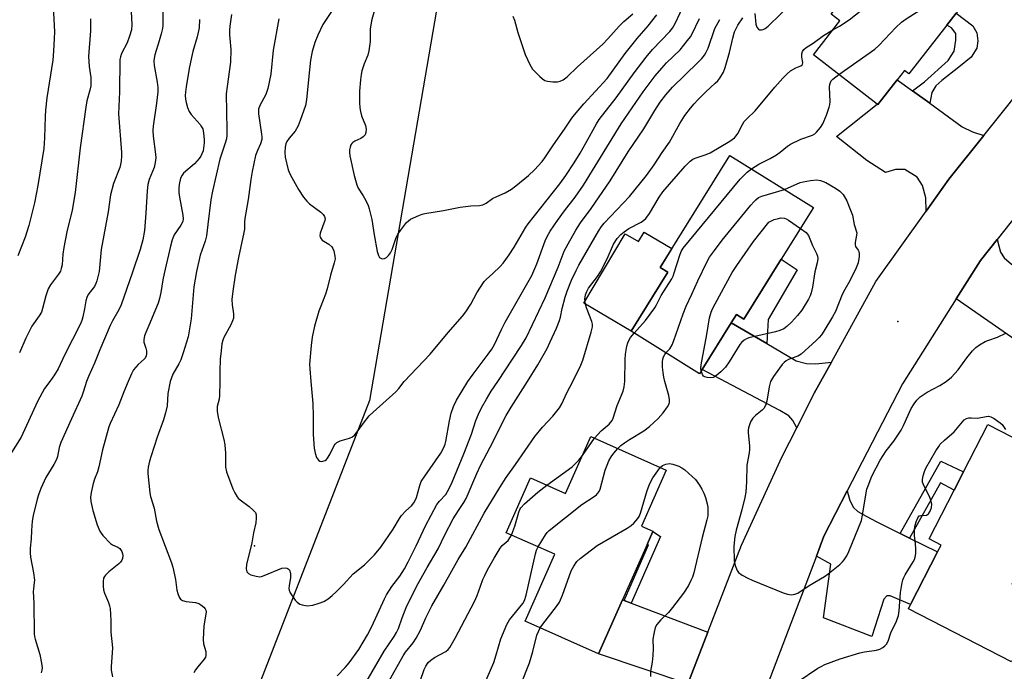
# Model space of a CAD drawing. Units: inches. Extents: x 1315761 to 1321762, y 513448 to 517448.
# Drawn here: x 1315984 to 1316296, y 515908 to 516115 of the extents above; entities that cross this region are included whole.
import ezdxf

# ---------------------------------------------------------------- set-up
doc = ezdxf.new("R2010")
doc.units = ezdxf.units.IN
doc.header["$MEASUREMENT"] = 0
for name, color, linetype in [('BLDG-Footprint', 5, 'Continuous'), ('CULTRL-Pad', 6, 'Continuous'), ('ELEV-Spot Elevation', 7, 'Continuous'), ('NTRL-Trees', 3, 'Continuous'), ('TRANS-Driveway', 251, 'Continuous'), ('TRANS-Non Street Sidewalk', 7, 'Continuous'), ('TRANS-Road', 130, 'Continuous'), ('Undefined', 1, 'Continuous')]:
    doc.layers.add(name, color=color, linetype=linetype)

msp = doc.modelspace()

# ---------------------------------------------------------------- linework, layer by layer
at = {"layer": 'BLDG-Footprint'}
for points, elevation in [([(1316278.22, 516113.08), (1316266.22, 516097.59), (1316264.78, 516098.71), (1316262.49, 516095.76), (1316256.35, 516087.84), (1316256.1, 516088.03), (1316235.97, 516103.63), (1316244.33, 516114.41), (1316241.59, 516116.53), (1316266.92, 516149.22), (1316291.48, 516130.19), (1316281.16, 516116.87)], 399.01), ([(1316225.69, 516038.78), (1316213.88, 516019.8), (1316211.47, 516021.3), (1316209.82, 516018.64), (1316200.58, 516003.78), (1316199.77, 516002.47), (1316178.09, 516015.94), (1316189.72, 516034.66), (1316187.3, 516036.17), (1316209.39, 516071.7), (1316235.9, 516055.22)], 402.2), ([(1316324.6, 515955.05), (1316316.52, 515939.36), (1316304, 515945.81), (1316298.8, 515935.71), (1316308.81, 515930.56), (1316298.75, 515911.01), (1316266.03, 515927.85), (1316266.72, 515929.21), (1316275.32, 515945.91), (1316276.44, 515948.08), (1316272.59, 515950.06), (1316280.56, 515965.54), (1316283.53, 515971.33), (1316291.28, 515986.38), (1316318.03, 515972.61), (1316312.26, 515961.4)], 404.42), ([(1316189.25, 515971.89), (1316181.36, 515954.13), (1316185.02, 515952.5), (1316184.97, 515952.41), (1316183.16, 515948.32), (1316175.34, 515930.73), (1316167.73, 515913.61), (1316144.45, 515923.95), (1316153.89, 515945.18), (1316138.47, 515952.03), (1316146.19, 515969.4), (1316157.29, 515964.46), (1316165.32, 515982.52)], 403.77)]:
    msp.add_lwpolyline(points, close=True, dxfattribs=dict(at, elevation=elevation))
at = {"layer": 'CULTRL-Pad'}
msp.add_lwpolyline([(1316182.27, 516047.39), (1316191.03, 516042.19), (1316187.3, 516036.17), (1316189.72, 516034.66), (1316178.09, 516015.94), (1316163.14, 516024.82), (1316176.24, 516046.88), (1316180.47, 516044.37)], close=True, dxfattribs=at)
at = {"layer": 'ELEV-Spot Elevation'}
for p in [(1316262.73, 516019.03, 400.96), (1316058.67, 515947.84, 392.05)]:
    msp.add_point(p, dxfattribs=at)
at = {"layer": 'NTRL-Trees'}
msp.add_polyline3d([(1316121.18, 516146.27, 0), (1316095.15, 515993.99, 0), (1316025.26, 515813.92, 0), (1316022.02, 515785.77, 0), (1315977.35, 515665.15, 0), (1315945.38, 515551.95, 0), (1315928.35, 515528.14, 0), (1315917.55, 515513.05, 0), (1315890.03, 515504, 0), (1315858.75, 515506.41, 0), (1315761.51, 515506.41, 0), (1315761.53, 515723.42, 0), (1315856.3, 515729.17, 0), (1315885.11, 515730.92, 0), (1315894.06, 515743.84, 0), (1315892.37, 515777.74, 0), (1315877.75, 516071.51, 0), (1315883.03, 516098.67, 0), (1315884.52, 516112.43, 0), (1315883.58, 516144.55, 0)], dxfattribs=at)
at = {"layer": 'TRANS-Driveway'}
for points in [[(1316267.34, 516092.24), (1316272.79, 516088.28), (1316283.1, 516080.8), (1316286.39, 516079.2), (1316289.99, 516078.09), (1316278.9, 516064.21), (1316271.64, 516054.04), (1316271.54, 516058.32), (1316270.54, 516062.15), (1316268.83, 516064.78), (1316264.86, 516067.25), (1316261.9, 516067.28), (1316258.76, 516066.27), (1316252.89, 516070.16), (1316243.24, 516077.73), (1316256.1, 516088.03), (1316256.35, 516087.84), (1316262.49, 516095.76)], [(1316316.61, 516025.94), (1316318.71, 516024.62), (1316307.55, 516007.93), (1316281.21, 516026.22), (1316288.9, 516038.37), (1316294.22, 516045.1), (1316295.23, 516041.08), (1316296.45, 516039.28), (1316298.76, 516037.19)], [(1316221.14, 516012.02), (1316230.44, 516006.58), (1316233.74, 516005.67), (1316236.69, 516005.64), (1316241.65, 516006.15), (1316236.19, 515996.25), (1316230.61, 515985.26), (1316229.36, 515987.65), (1316228.16, 515989.05), (1316225.22, 515990.82), (1316200.58, 516003.78), (1316209.82, 516018.65)], [(1316263.4, 515951.81), (1316266.41, 515950.32), (1316275.32, 515945.91), (1316266.72, 515929.21), (1316260.25, 515932), (1316259.21, 515932.01), (1316258.3, 515930.98), (1316254.44, 515919.1), (1316239.15, 515925.06), (1316241.43, 515942.03), (1316236.87, 515944.61), (1316239.27, 515950.93), (1316246.66, 515965.28), (1316247.47, 515962.24), (1316248.64, 515959.99), (1316249.97, 515958.79), (1316252.63, 515957.27), (1316256.04, 515955.45)], [(1316175.89, 515930.52), (1316178.14, 515929.67), (1316202.39, 515920.48), (1316196.03, 515904.08), (1316167.73, 515913.61), (1316175.34, 515930.73)]]:
    msp.add_lwpolyline(points, close=True, dxfattribs=at)
at = {"layer": 'TRANS-Non Street Sidewalk'}
for points in [[(1316272.79, 516088.28), (1316267.34, 516092.24), (1316271.18, 516095.1), (1316278.64, 516101.86), (1316280.59, 516104.85), (1316281.04, 516108.27), (1316281.07, 516110.45), (1316279.72, 516112.25), (1316278.22, 516113.08), (1316281.16, 516116.87), (1316286.43, 516112.86), (1316287.77, 516110.66), (1316288.02, 516108.06), (1316287.72, 516105.74), (1316285.91, 516102.88), (1316282.04, 516099.77), (1316276.66, 516095.45), (1316274.72, 516093.83), (1316273.47, 516091.65)], [(1316221.14, 516012.02), (1316209.82, 516018.65), (1316211.47, 516021.3), (1316213.88, 516019.79), (1316225.69, 516038.78), (1316230.77, 516035.39), (1316221.53, 516019.69)], [(1316266.41, 515950.32), (1316263.4, 515951.81), (1316276.33, 515974.68), (1316283.53, 515971.33), (1316280.55, 515965.54), (1316276.21, 515967.89)], [(1316178.14, 515929.67), (1316175.89, 515930.52), (1316183.59, 515948.22), (1316183.16, 515948.32), (1316184.97, 515952.41), (1316187.41, 515950.85)]]:
    msp.add_lwpolyline(points, close=True, dxfattribs=at)
at = {"layer": 'TRANS-Road'}
for points in [[(1316129.1, 515728.51), (1316131.72, 515735.62), (1316138.42, 515753.78), (1316145.55, 515771.94), (1316160.02, 515808.81), (1316163.95, 515819.37), (1316176.1, 515851.97), (1316183.2, 515871.03), (1316196.03, 515904.08), (1316202.39, 515920.48), (1316213.08, 515948.02), (1316226.02, 515976.24), (1316230.61, 515985.26), (1316236.19, 515996.25), (1316241.65, 516006.15), (1316255.73, 516031.73), (1316271.64, 516054.04), (1316278.9, 516064.21), (1316289.99, 516078.09), (1316306.81, 516099.13)], [(1316335.6, 516097.44), (1316294.22, 516045.1), (1316288.9, 516038.37), (1316281.21, 516026.22), (1316264.16, 515999.29), (1316246.66, 515965.28), (1316239.27, 515950.93), (1316236.87, 515944.61), (1316221.48, 515904.09), (1316211.08, 515876.64), (1316205.84, 515862.84), (1316197.4, 515840.55), (1316188.45, 515816.91), (1316174.27, 515779.43), (1316166.1, 515757.84), (1316154.37, 515727.1)]]:
    msp.add_lwpolyline(points, dxfattribs=at)
at = {"layer": 'Undefined'}
msp.add_line((1316162.66, 515976.54, 400), (1316166.46, 515982.02, 400), dxfattribs=at)
for points, elevation in [([(1316242.11, 516111.55), (1316244.19, 516112.75), (1316247.25, 516114.76), (1316252.71, 516119.07), (1316254.9, 516120.62), (1316266.83, 516127.62), (1316268.28, 516128.62), (1316270.71, 516130.8), (1316271.94, 516132.08), (1316277.86, 516140.75)], 398), ([(1316244, 516097.41), (1316255.38, 516105.46), (1316256.7, 516106.65), (1316262.06, 516112.27), (1316263.85, 516113.97), (1316265.3, 516115.03), (1316270.87, 516118.5), (1316271.8, 516119.21), (1316272.88, 516120.19), (1316276.69, 516123.77), (1316277.89, 516125.04), (1316284.93, 516135.27)], 400), ([(1316019.21, 516123.29), (1316019.68, 516113.26), (1316019.57, 516111.53), (1316019.02, 516109.61), (1316018.19, 516107.47), (1316016.43, 516104.05), (1316016.08, 516102.98), (1316015.95, 516102.13), (1316015.84, 516091.86), (1316015.54, 516084.91), (1316016.45, 516072.67), (1316016.47, 516071.62), (1316016.34, 516069.94), (1316016.17, 516068.83), (1316015.9, 516067.87), (1316013.86, 516062.84), (1316012.98, 516059.17), (1316012.18, 516053.81), (1316010.02, 516041.86), (1316009.4, 516034.85), (1316008.65, 516031.96), (1316008.34, 516031.13), (1316007.83, 516030.17), (1316007.06, 516029.05), (1316005.92, 516027.6), (1316005.41, 516026.64), (1316005.13, 516025.58), (1316004.69, 516023.08), (1316004.13, 516020.46), (1316003.81, 516019.32), (1316003.39, 516018.3), (1315998.35, 516008.31), (1315996.34, 516004.06), (1315995.23, 516002.1), (1315993.68, 516000)], 400), ([(1316097.94, 516122.55), (1316095.69, 516114.47), (1316095.28, 516111.77), (1316095.3, 516107.85), (1316094.92, 516104.93), (1316094.54, 516103.51), (1316093.46, 516100.76), (1316092.72, 516098.56), (1316092.45, 516097.44), (1316092.2, 516095.73), (1316091.89, 516092.15), (1316091.91, 516088.56), (1316092, 516086.78), (1316092.21, 516085.67), (1316092.61, 516084.33), (1316093.83, 516081.2), (1316094.02, 516080.06), (1316093.99, 516078.95), (1316093.73, 516078.29), (1316093.08, 516077.59), (1316092.37, 516077.14), (1316090.5, 516076.3), (1316089.83, 516075.86), (1316089.47, 516075.5), (1316089.21, 516075.07), (1316088.95, 516074.32), (1316088.78, 516073.53), (1316088.72, 516072.72), (1316088.87, 516071.56), (1316090.24, 516065.33), (1316091.05, 516062.37), (1316091.52, 516061.34), (1316093.08, 516058.89), (1316093.91, 516057.4), (1316094.67, 516055.87), (1316095.05, 516054.79), (1316095.8, 516051.36), (1316096.58, 516046.5), (1316097.59, 516041.25), (1316097.97, 516039.92), (1316098.32, 516039.31), (1316098.89, 516038.99), (1316099.37, 516038.95), (1316099.86, 516039.02), (1316100.54, 516039.34), (1316101.09, 516039.92), (1316101.72, 516040.86), (1316102.25, 516041.88), (1316103.51, 516045.4), (1316104.1, 516046.69), (1316104.92, 516047.88), (1316106.88, 516050.39), (1316107.47, 516051.01), (1316108.14, 516051.5), (1316110.73, 516052.69), (1316111.81, 516053.08), (1316112.66, 516053.3), (1316118.56, 516054.2), (1316123.88, 516055.35), (1316127.29, 516055.73), (1316130.05, 516055.79), (1316131.09, 516056.05), (1316132.07, 516056.58), (1316134.16, 516058.07), (1316135.47, 516058.72), (1316138.19, 516059.89), (1316140.1, 516061.04), (1316141.48, 516062.05), (1316145.54, 516065.38), (1316147.48, 516067.15), (1316149.83, 516069.78), (1316150.74, 516070.92), (1316153.43, 516075.09), (1316156.95, 516080.01), (1316159.28, 516083.56), (1316160.08, 516084.65), (1316163.05, 516088.08), (1316170.45, 516096.18), (1316176.24, 516104.1), (1316179.98, 516108.77), (1316183.53, 516112.85), (1316186.25, 516116.31)], 388), ([(1315994.66, 516121.07), (1315995.14, 516110.97), (1315995.13, 516108.78), (1315994.91, 516104.76), (1315994.65, 516101.9), (1315992.81, 516090.02), (1315992.34, 516086.05), (1315992.2, 516084.04), (1315992.06, 516077.33), (1315991.76, 516073.92), (1315989.88, 516062.19), (1315988.83, 516056.7), (1315987.63, 516051.65), (1315987.06, 516049.45), (1315985.89, 516045.75), (1315983.57, 516039.88)], 404), ([(1316106.05, 516000), (1316114.32, 516008.69), (1316120.03, 516015.55), (1316124.57, 516020.73), (1316125.63, 516022.13), (1316127.25, 516024.53), (1316129.18, 516028.09), (1316131.5, 516031.69), (1316132.07, 516032.33), (1316134.24, 516034.28), (1316136.51, 516036.51), (1316137.5, 516037.57), (1316138.4, 516038.71), (1316139.41, 516040.15), (1316140.97, 516042.65), (1316144.68, 516048.97), (1316145.39, 516050.05), (1316155.51, 516062.76), (1316157.41, 516065.4), (1316160.04, 516069.4), (1316161.88, 516072.45), (1316163.85, 516075.8), (1316167.11, 516081.73), (1316168, 516083.12), (1316173.39, 516090.04), (1316179.02, 516097.88), (1316182.82, 516102.92), (1316184.85, 516105.33), (1316190.33, 516111.09), (1316191.22, 516112.14), (1316192.06, 516113.58), (1316195.24, 516120.32)], 390), ([(1316217.3, 516116.77), (1316217.7, 516113.41), (1316218, 516112.4), (1316218.45, 516111.81), (1316218.83, 516111.59), (1316219.48, 516111.54), (1316219.93, 516111.66), (1316220.59, 516112.02), (1316221.51, 516112.76), (1316229.43, 516120.39)], 396), ([(1316029.57, 516117.91), (1316029.54, 516113.1), (1316029.41, 516111.97), (1316029.03, 516110.28), (1316028.44, 516108.06), (1316027.05, 516103.62), (1316026.81, 516102.52), (1316026.73, 516101.7), (1316026.83, 516100.3), (1316027.8, 516095), (1316027.97, 516093.32), (1316027.92, 516091.89), (1316027.56, 516088.29), (1316026.47, 516080.98), (1316026.33, 516079.64), (1316026.44, 516077.86), (1316027.27, 516072.15), (1316027.29, 516070.98), (1316027.17, 516069.51), (1316026.76, 516067.9), (1316025.22, 516064.08), (1316024.79, 516062.5), (1316024.59, 516060.48), (1316024.21, 516053.39), (1316023.7, 516047.94), (1316023.2, 516044.94), (1316022.33, 516041.9), (1316019.87, 516034.38), (1316016.36, 516024.28), (1316015.64, 516022.75), (1316013.64, 516019.27), (1316012.85, 516017.73), (1316009.54, 516010.04), (1316007.91, 516005.78), (1316005.95, 516001.6), (1316005.38, 516000)], 398), ([(1316051.31, 516116.42), (1316050.78, 516112.77), (1316050.68, 516111.4), (1316050.72, 516109.97), (1316051.1, 516105.28), (1316051.06, 516101.31), (1316049.92, 516093.64), (1316049.66, 516091.3), (1316049.89, 516079.82), (1316049.84, 516078.11), (1316049.72, 516077.01), (1316049.36, 516075.65), (1316047.67, 516070.49), (1316045.27, 516060.4), (1316044.75, 516057.66), (1316043.8, 516049.84), (1316043.43, 516046.2), (1316042.95, 516044.53), (1316041.35, 516040.06), (1316040.2, 516034.91), (1316039.39, 516030.01), (1316038.49, 516019.86), (1316037.55, 516014.15), (1316036.02, 516009.09), (1316035.27, 516006.87), (1316034.63, 516005.58), (1316032.73, 516002.27), (1316032.26, 516001.21), (1316031.88, 516000)], 394), ([(1316083.06, 516117.38), (1316080.91, 516114.22), (1316080.33, 516113.22), (1316078.72, 516109.91), (1316077.81, 516107.55), (1316076.93, 516104.7), (1316076.43, 516101.94), (1316075.71, 516095.8), (1316075.12, 516089.35), (1316074.77, 516087.56), (1316073.16, 516082.84), (1316072.44, 516081.07), (1316071.49, 516079.44), (1316069.62, 516077.21), (1316068.86, 516076.14), (1316068.55, 516075.43), (1316068.35, 516074.34), (1316068.29, 516072.61), (1316068.39, 516071.17), (1316069.33, 516067.2), (1316069.98, 516065.64), (1316072.61, 516060.95), (1316074.14, 516058.51), (1316075.19, 516057.16), (1316076.08, 516056.4), (1316079.69, 516053.77), (1316080.42, 516053.02), (1316080.83, 516052.33), (1316081, 516051.56), (1316080.95, 516051.06), (1316079.51, 516047.05), (1316079.38, 516046.26), (1316079.44, 516045.8), (1316079.76, 516045.21), (1316080.12, 516044.87), (1316082.25, 516043.55), (1316083.17, 516042.69), (1316083.46, 516042.21), (1316083.77, 516041.41), (1316084.16, 516039.72), (1316084.17, 516038.92), (1316083.94, 516037.64), (1316082.76, 516033.75), (1316081.69, 516029.35), (1316081.14, 516027.69), (1316079.62, 516023.9), (1316079.05, 516022.26), (1316077.7, 516017.52), (1316076.97, 516014.07), (1316076.56, 516011.44), (1316076.11, 516005.47), (1316076.14, 516004.02), (1316076.46, 516000)], 390), ([(1316140.57, 516115.88), (1316141.05, 516114.67), (1316142.16, 516110.69), (1316144.44, 516103.79), (1316145.94, 516100.61), (1316146.82, 516099.1), (1316147.4, 516098.43), (1316149.13, 516096.76), (1316150.03, 516095.99), (1316150.76, 516095.54), (1316151.56, 516095.3), (1316153.28, 516095.11), (1316154.71, 516095.08), (1316155.54, 516095.24), (1316156.58, 516095.76), (1316157.76, 516096.63), (1316161.13, 516099.88), (1316169.15, 516107.04), (1316170.73, 516108.71), (1316174.3, 516112.73), (1316175.8, 516114.17), (1316178.65, 516116.64)], 386), ([(1316006.64, 516115.06), (1316006.62, 516111.27), (1316005.98, 516103.11), (1316006.23, 516099.98), (1316006.71, 516096.46), (1316006.74, 516095.28), (1316006.67, 516093.81), (1316006.41, 516092.39), (1316005.48, 516089.05), (1316005.1, 516087.07), (1316003.34, 516074.1), (1316001.77, 516059.94), (1316000.79, 516054.38), (1315999.15, 516047.46), (1315998.19, 516042.48), (1315997.87, 516040.42), (1315997.58, 516036.98), (1315997.35, 516035.85), (1315997.05, 516035.05), (1315996.48, 516034.04), (1315993.9, 516030.68), (1315993.15, 516029.38), (1315992.41, 516027.16), (1315991.43, 516023.13), (1315991.06, 516022.03), (1315990.36, 516020.82), (1315988.02, 516017.52), (1315986.05, 516013.71), (1315984.09, 516009.14)], 402), ([(1316041.2, 516114.82), (1316041.06, 516112.18), (1316040.4, 516109.38), (1316039.04, 516104.74), (1316038.6, 516102.76), (1316037.93, 516099.34), (1316036.94, 516093.44), (1316036.72, 516091.8), (1316036.67, 516090.7), (1316036.72, 516089.6), (1316036.93, 516088.51), (1316037.43, 516086.9), (1316037.95, 516085.61), (1316038.59, 516084.67), (1316041.41, 516081.51), (1316041.87, 516080.84), (1316042.2, 516080.11), (1316042.5, 516078.77), (1316042.67, 516076.8), (1316042.65, 516075.68), (1316042.48, 516074), (1316042.31, 516073.18), (1316041.95, 516072.19), (1316041.59, 516071.48), (1316041.11, 516070.79), (1316039.63, 516069.1), (1316036.13, 516066.12), (1316035.64, 516065.48), (1316035.18, 516064.46), (1316034.71, 516062.5), (1316034.62, 516061.38), (1316034.62, 516059.96), (1316034.8, 516058.52), (1316035.94, 516052.72), (1316035.99, 516051.62), (1316035.85, 516050.81), (1316035.29, 516049.62), (1316033.19, 516046.54), (1316032.47, 516044.9), (1316031.94, 516042.9), (1316029.95, 516034.27), (1316029.56, 516032.24), (1316028.96, 516028.24), (1316028.51, 516026.28), (1316028.03, 516024.9), (1316025.14, 516017.75), (1316024.14, 516015.53), (1316023.77, 516014.44), (1316023.52, 516013.29), (1316023.51, 516012.44), (1316024.14, 516010.55), (1316024.35, 516009.7), (1316024.39, 516008.84), (1316024.23, 516008.11), (1316023.93, 516007.44), (1316023.64, 516007.03), (1316021.78, 516005.41), (1316020.29, 516003.71), (1316019.57, 516002.42), (1316018.55, 516000)], 396), ([(1316066.36, 516115.07), (1316064.59, 516105.13), (1316063.78, 516097.52), (1316062.84, 516092.95), (1316062.26, 516091.02), (1316060.35, 516087.56), (1316059.92, 516086.37), (1316059.86, 516085.84), (1316059.89, 516084.97), (1316060.86, 516078.5), (1316060.95, 516077.63), (1316060.92, 516076.77), (1316060.58, 516075.44), (1316059.54, 516073.26), (1316058.98, 516071.75), (1316057.92, 516066.64), (1316057.48, 516064.1), (1316056.65, 516057.77), (1316055.57, 516051.66), (1316055.47, 516050.57), (1316055.41, 516048.31), (1316055.28, 516047.25), (1316053.56, 516039.31), (1316052.51, 516033.74), (1316051.75, 516028.61), (1316051.46, 516026.01), (1316051.55, 516024.27), (1316052.02, 516021.45), (1316051.92, 516020.05), (1316051.69, 516019.26), (1316051.14, 516018), (1316048.91, 516014), (1316048.56, 516013.06), (1316048.32, 516011.97), (1316048.01, 516009.7), (1316047.79, 516007.03), (1316047.64, 516003.24), (1316047.62, 516000)], 392), ([(1316126.35, 516000), (1316127.95, 516002.33), (1316132.79, 516008.63), (1316133.88, 516010.25), (1316134.77, 516011.77), (1316136.98, 516016.49), (1316138.17, 516018.8), (1316146.64, 516033.67), (1316148.17, 516037.28), (1316150.85, 516044.66), (1316151.43, 516045.95), (1316152.38, 516047.68), (1316154.69, 516051.11), (1316156.94, 516054.15), (1316160.34, 516058.48), (1316163, 516062.33), (1316174.89, 516081.7), (1316181.93, 516091.93), (1316185.74, 516096.97), (1316187.78, 516099.45), (1316189.35, 516101.13), (1316193.61, 516105.25), (1316196.02, 516108.18), (1316196.89, 516109.36), (1316197.35, 516110.12), (1316199.83, 516115.22)], 392), ([(1316135.78, 516000), (1316140.42, 516007.1), (1316143.35, 516011.41), (1316144.78, 516013.87), (1316150.78, 516026.55), (1316154.91, 516036.32), (1316156.89, 516041.34), (1316158.1, 516043.67), (1316160.52, 516047.98), (1316162.05, 516050.32), (1316165.39, 516054.87), (1316171.48, 516063.62), (1316177.17, 516072.84), (1316182.08, 516080.11), (1316185.59, 516086.02), (1316187.33, 516088.62), (1316189.13, 516090.94), (1316191.22, 516093.35), (1316199.26, 516101.19), (1316200.49, 516102.49), (1316201.32, 516103.58), (1316201.9, 516104.51), (1316202.48, 516105.8), (1316204.69, 516111.95), (1316206.22, 516114.84)], 394), ([(1316145.24, 516000), (1316148.52, 516005.24), (1316151.42, 516010.51), (1316152.46, 516012.57), (1316154.42, 516016.88), (1316155.42, 516019.3), (1316155.74, 516020.41), (1316156.21, 516023.15), (1316157.14, 516026.72), (1316157.8, 516028.63), (1316159.2, 516032.13), (1316160.63, 516035.2), (1316161.51, 516036.9), (1316167.75, 516047.71), (1316168.69, 516049.17), (1316169.53, 516050.2), (1316177.57, 516058.68), (1316182.95, 516065.39), (1316185.36, 516068.74), (1316187.95, 516072.7), (1316190.29, 516075.89), (1316193.59, 516081.84), (1316195.18, 516084.34), (1316196.95, 516086.75), (1316198.09, 516088.1), (1316199.3, 516089.37), (1316201.79, 516091.86), (1316204.79, 516094.6), (1316205.55, 516095.4), (1316206.22, 516096.26), (1316207.34, 516098.14), (1316207.93, 516099.63), (1316209.27, 516104.38), (1316210.36, 516108.98), (1316210.93, 516110.96), (1316211.93, 516113.07), (1316213.55, 516115.41)], 396), ([(1316159.56, 516000), (1316162.12, 516005.23), (1316162.75, 516006.76), (1316165.4, 516015.64), (1316165.83, 516017.36), (1316165.87, 516018.2), (1316165.68, 516019.04), (1316163.89, 516023.4), (1316163.57, 516024.5), (1316163.39, 516026.17), (1316163.66, 516027.53), (1316164.05, 516028.59), (1316164.55, 516029.59), (1316167.42, 516033.35), (1316168.35, 516034.81), (1316170.54, 516038.94), (1316172.53, 516043.58), (1316173.63, 516045.4), (1316174.79, 516046.63), (1316175.9, 516047.53), (1316177.39, 516048.49), (1316181.24, 516050.57), (1316182.11, 516051.18), (1316182.72, 516051.76), (1316183.94, 516053.32), (1316187.03, 516058.47), (1316188.18, 516060.13), (1316195.28, 516068.33), (1316196.82, 516069.89), (1316197.66, 516070.5), (1316198.39, 516070.86), (1316201.9, 516071.99), (1316203.19, 516072.54), (1316209.44, 516076.3), (1316210.85, 516077.35), (1316211.44, 516077.97), (1316211.93, 516078.65), (1316213.37, 516081.53), (1316213.99, 516082.5), (1316214.75, 516083.34), (1316217.39, 516085.91), (1316223.69, 516093.39), (1316226.21, 516096.25), (1316227.58, 516097.65), (1316228.66, 516098.53), (1316230.34, 516099.52), (1316231.94, 516100.17), (1316232.4, 516100.53), (1316232.53, 516101.16), (1316232.26, 516102.88), (1316232.28, 516103.98), (1316232.47, 516104.75), (1316232.84, 516105.31), (1316233.66, 516105.97), (1316235.82, 516107.3), (1316239.08, 516109.82), (1316242.11, 516111.55)], 398), ([(1316216.23, 516067.44), (1316218.59, 516068.91), (1316222.18, 516070.79), (1316224.17, 516071.94), (1316225.36, 516072.75), (1316227.69, 516074.62), (1316228.69, 516075.25), (1316231.88, 516076.85), (1316235.61, 516078.14), (1316236.33, 516078.54), (1316236.94, 516079.08), (1316238.16, 516080.6), (1316238.91, 516081.8), (1316240.1, 516084.45), (1316240.92, 516087), (1316241.12, 516087.87), (1316241.2, 516088.74), (1316241.01, 516093.44), (1316241.1, 516094.22), (1316241.3, 516094.9), (1316241.56, 516095.39), (1316242.08, 516095.97), (1316244, 516097.41)], 400), ([(1316179.1, 516015.31), (1316182.6, 516019.34), (1316185.56, 516023.33), (1316186.16, 516024.31), (1316187.61, 516027.29), (1316191.01, 516032.62), (1316191.39, 516033.39), (1316191.79, 516034.48), (1316193.51, 516040.08), (1316193.96, 516041.19), (1316194.61, 516042.28), (1316212.68, 516064.22), (1316214.88, 516066.4), (1316216.23, 516067.44)], 400), ([(1316226.69, 516060.94), (1316231.74, 516063.14), (1316232.61, 516063.35), (1316234.97, 516063.74), (1316237.05, 516063.95), (1316238.19, 516063.78), (1316239.83, 516063.15), (1316242.88, 516061.36), (1316244.32, 516060.35), (1316245.3, 516059.28), (1316246.5, 516057.28), (1316247.3, 516055.44), (1316248.26, 516052.75), (1316248.86, 516049.8), (1316249.64, 516047.18), (1316249.61, 516046.38), (1316249.15, 516044.11), (1316249.14, 516043.31), (1316249.31, 516042.83), (1316250.14, 516041.7), (1316250.33, 516041.27), (1316250.42, 516040.49), (1316250.38, 516039.65), (1316250.08, 516037.68), (1316249.5, 516036.11), (1316247.47, 516031.95), (1316245.9, 516029.21), (1316245.08, 516027.62), (1316242.87, 516022.23), (1316241.95, 516020.53), (1316239.23, 516016), (1316238.43, 516014.8), (1316237.75, 516013.95), (1316236.81, 516012.99), (1316232.03, 516008.68), (1316231.01, 516008.05), (1316228.84, 516007.31), (1316228.05, 516006.97), (1316227.31, 516006.55), (1316226.63, 516006.05), (1316226.03, 516005.4), (1316225.14, 516004.2), (1316223.3, 516001.58), (1316222.32, 516000)], 402), ([(1316189.15, 516009.07), (1316190.35, 516010.4), (1316191.12, 516011.63), (1316191.67, 516013), (1316194.61, 516021.46), (1316195.58, 516023.89), (1316197.4, 516027.67), (1316199.23, 516031.94), (1316202.08, 516037.87), (1316202.98, 516039.4), (1316204.52, 516041.56), (1316207.02, 516044.85), (1316216.02, 516055.9), (1316216.97, 516057.03), (1316217.6, 516057.64), (1316218.54, 516058.33), (1316219.58, 516058.84), (1316226.69, 516060.94)], 402), ([(1316200.32, 516003.37), (1316200.25, 516004.09), (1316200.36, 516005.25), (1316202.15, 516014.89), (1316202.97, 516020.16), (1316203.44, 516021.98), (1316203.88, 516023.05), (1316204.7, 516024.64), (1316210.19, 516034.57), (1316211.6, 516036.85), (1316216.96, 516044.44), (1316221.81, 516050.52), (1316222.2, 516050.77), (1316223.49, 516051.35), (1316224.79, 516051.76), (1316225.63, 516051.9), (1316226.7, 516051.79), (1316227.22, 516051.61), (1316227.98, 516051.18), (1316231.77, 516048.57)], 404), ([(1316231.77, 516048.57), (1316233.57, 516047.24), (1316233.98, 516046.83), (1316234.34, 516046.32), (1316235.66, 516043.19), (1316236.93, 516040.57), (1316237.19, 516039.76), (1316237.28, 516039), (1316237.15, 516037.68), (1316236.41, 516034.8), (1316235.6, 516029.89), (1316235.21, 516028.18), (1316234.83, 516027.15), (1316234.33, 516026.13), (1316232.25, 516022.68), (1316230.85, 516020.89), (1316228.92, 516018.77), (1316227.53, 516017.41), (1316226.55, 516016.73), (1316225.23, 516016.17), (1316223.84, 516015.72), (1316215.46, 516013.84), (1316214.65, 516013.54), (1316213.94, 516013.11), (1316213.11, 516012.38), (1316212.58, 516011.73), (1316209.14, 516006.2), (1316207.99, 516004.51), (1316206.58, 516003.1), (1316205.26, 516002), (1316204.56, 516001.52), (1316204.07, 516001.3), (1316203.27, 516001.16), (1316202.17, 516001.23), (1316201.43, 516001.44), (1316201.04, 516001.74), (1316200.74, 516002.18), (1316200.32, 516003.37)], 404), ([(1316176.14, 516000), (1316176.19, 516006.93), (1316176.36, 516008.62), (1316176.76, 516011.16), (1316177.01, 516012.27), (1316177.44, 516013.23), (1316177.93, 516013.93), (1316179.1, 516015.31)], 400), ([(1316278.07, 516000), (1316279.67, 516001.41), (1316281.79, 516003.66), (1316284.53, 516007.49), (1316286.38, 516009.75), (1316287.39, 516010.79), (1316288.61, 516011.63), (1316290.42, 516012.64), (1316291.23, 516013), (1316294.26, 516014.08), (1316296.91, 516015.37)], 402), ([(1316188.77, 516000), (1316188.47, 516001.36), (1316188.25, 516002.82), (1316188.09, 516004.58), (1316188.04, 516006.27), (1316188.13, 516007.09), (1316188.37, 516007.85), (1316188.75, 516008.57), (1316189.15, 516009.07)], 402), ([(1315993.68, 516000), (1315992.06, 515997.77), (1315989.78, 515993.68), (1315984.6, 515982.36), (1315981.07, 515976.61)], 400), ([(1316005.38, 516000), (1316004.42, 515996.94), (1316003.81, 515995.31), (1316000.61, 515988.13), (1315997.15, 515980.68), (1315996.68, 515979.08), (1315996.18, 515976.23), (1315995.84, 515975.2), (1315995.03, 515973.68), (1315992.47, 515969.53), (1315990.87, 515966.05), (1315990.16, 515964.08), (1315989.73, 515962.66), (1315988.45, 515957.47), (1315988.15, 515955.72), (1315987.87, 515952.75), (1315987.78, 515950.04), (1315987.51, 515947.16), (1315987.48, 515945.68), (1315987.59, 515944.22), (1315988.51, 515939.26), (1315988.82, 515937), (1315988.79, 515936.17), (1315988.5, 515934.24), (1315988.44, 515933.41), (1315988.59, 515929.7), (1315988.75, 515919.97), (1315988.85, 515919.1), (1315989.05, 515918.24), (1315990.54, 515913.43), (1315991.1, 515910.6), (1315991.28, 515909.19), (1315991.22, 515908.36), (1315990.99, 515907.53)], 398), ([(1316018.55, 516000), (1316017.15, 515996.7), (1316015.55, 515992.57), (1316012.85, 515986.72), (1316012.41, 515985.62), (1316010.44, 515978.34), (1316009.28, 515972.87), (1316008.79, 515971.34), (1316007.88, 515968.98), (1316007.47, 515967.59), (1316006.77, 515964.75), (1316006.57, 515963.33), (1316006.71, 515961.92), (1316007.33, 515959.09), (1316008.69, 515954.55), (1316009.54, 515952.52), (1316009.97, 515951.83), (1316010.52, 515951.15), (1316012.93, 515948.63), (1316013.61, 515948.14), (1316015.33, 515947.47), (1316015.96, 515947.02), (1316016.53, 515946.1), (1316016.81, 515945.31), (1316016.91, 515944.77), (1316016.8, 515943.84), (1316016.58, 515943.33), (1316016.12, 515942.63), (1316015.59, 515942.1), (1316012.44, 515939.58), (1316011.36, 515938.58), (1316011.01, 515938.13), (1316010.78, 515937.64), (1316010.61, 515936.53), (1316010.6, 515935.05), (1316010.73, 515933.89), (1316011.09, 515932.82), (1316012.34, 515929.91), (1316012.67, 515928.8), (1316012.8, 515927.95), (1316013.03, 515924.21), (1316013.08, 515920.51), (1316013.55, 515915.54), (1316013.16, 515909.47), (1316013.17, 515908.41), (1316013.54, 515906.24)], 396), ([(1316031.88, 516000), (1316031.19, 515996.23), (1316030.9, 515992.26), (1316030.44, 515990.02), (1316029.8, 515987.8), (1316027.77, 515982.29), (1316025.8, 515976.4), (1316025.3, 515974.7), (1316024.89, 515972.82), (1316024.75, 515971.74), (1316024.76, 515970.85), (1316025.41, 515964.64), (1316025.67, 515963.49), (1316026.84, 515959.8), (1316027.58, 515955.66), (1316028.27, 515952.99), (1316032.26, 515942.46), (1316032.71, 515941.11), (1316033.56, 515937.17), (1316033.98, 515933.81), (1316034.3, 515932.68), (1316034.73, 515931.61), (1316035.16, 515930.92), (1316035.81, 515930.5), (1316036.92, 515930.24), (1316039.88, 515929.85), (1316040.94, 515929.51), (1316041.65, 515929.09), (1316042.51, 515928.44), (1316043.02, 515927.87), (1316043.21, 515927.43), (1316043.27, 515926.94), (1316043.21, 515926.14), (1316042.51, 515922.45), (1316042.33, 515918.16), (1316042.44, 515916.76), (1316043.17, 515914.37), (1316043.21, 515913.05), (1316043.09, 515912.56), (1316042.7, 515911.85), (1316040.61, 515909.46), (1316039.96, 515908.56), (1316039.4, 515907.52)], 394), ([(1316047.62, 516000), (1316047.58, 515995.51), (1316047.41, 515994.36), (1316046.84, 515992.02), (1316046.84, 515990.6), (1316047.14, 515988.59), (1316048.88, 515981.64), (1316049.23, 515979.9), (1316049.47, 515977.3), (1316049.47, 515972.84), (1316049.73, 515971.35), (1316051.75, 515965.96), (1316052.38, 515964.67), (1316053.12, 515963.45), (1316053.47, 515963.01), (1316054.11, 515962.41), (1316056.92, 515960.3), (1316058.23, 515959.22), (1316058.9, 515958.4), (1316059.12, 515957.68), (1316059.19, 515956.61), (1316059, 515955.19), (1316058.32, 515952.01), (1316057.74, 515948.84), (1316056.09, 515941.94), (1316056.01, 515940.61), (1316056.24, 515939.56), (1316056.37, 515939.35), (1316056.74, 515939.03), (1316057.48, 515938.68), (1316059.15, 515938.19), (1316060.27, 515938.07), (1316060.83, 515938.16), (1316061.66, 515938.42), (1316067.34, 515940.77), (1316068.36, 515940.89), (1316068.85, 515940.8), (1316069.28, 515940.61), (1316069.62, 515940.31), (1316069.87, 515939.92), (1316070.1, 515938.97), (1316070.07, 515937.86), (1316069.63, 515935.17), (1316069.56, 515934.3), (1316069.61, 515933.74), (1316069.92, 515932.99), (1316071.56, 515930.64), (1316072.12, 515930), (1316072.54, 515929.64), (1316073, 515929.39), (1316073.77, 515929.12), (1316075.38, 515928.84), (1316077.12, 515929.07), (1316079.12, 515929.62), (1316080.62, 515930.23), (1316082, 515931.09), (1316083.31, 515932.12), (1316084.57, 515933.29), (1316086.85, 515935.59), (1316089.97, 515938.94), (1316093.54, 515941.87), (1316094.63, 515942.86), (1316096.69, 515944.99), (1316098.72, 515947.47), (1316102.64, 515953.1), (1316104.65, 515956.52), (1316105.3, 515957.45), (1316106.59, 515958.93), (1316108.39, 515960.58), (1316109.12, 515961.47), (1316109.54, 515962.2), (1316109.97, 515963.24), (1316111.03, 515967.02), (1316111.54, 515968.22), (1316112.68, 515969.98), (1316117.74, 515977.26), (1316118.71, 515979.04), (1316119.14, 515980.11), (1316119.37, 515980.95), (1316120.48, 515987.49), (1316121.06, 515989.91), (1316121.72, 515992.06), (1316122.72, 515994.09), (1316126.35, 516000)], 392), ([(1316076.46, 516000), (1316077.11, 515993.03), (1316077.25, 515988.99), (1316077.28, 515983.2), (1316077.56, 515978.89), (1316077.89, 515977.22), (1316078.34, 515975.91), (1316078.98, 515975.05), (1316079.37, 515974.75), (1316079.81, 515974.63), (1316080.28, 515974.67), (1316081, 515974.94), (1316081.43, 515975.22), (1316081.81, 515975.62), (1316082.57, 515976.85), (1316083.89, 515979.67), (1316084.19, 515980.12), (1316084.77, 515980.68), (1316085.75, 515981.19), (1316088.78, 515982.01), (1316089.73, 515982.49), (1316090.36, 515982.96), (1316090.89, 515983.58), (1316093.21, 515986.82), (1316095.01, 515989.06), (1316096.28, 515990.27), (1316103.47, 515996.72), (1316104.43, 515997.8), (1316106.05, 516000)], 390), ([(1316084.81, 515906.57), (1316087.34, 515909.25), (1316088.64, 515910.76), (1316091.7, 515915), (1316094.42, 515919.59), (1316095.81, 515922.23), (1316099.86, 515931.05), (1316100.53, 515932.32), (1316102.22, 515934.98), (1316104.77, 515938.24), (1316106.18, 515940.53), (1316107.37, 515942.77), (1316109.87, 515947.81), (1316112.9, 515954.2), (1316116.46, 515960.92), (1316117.26, 515962.07), (1316119.28, 515964.19), (1316119.89, 515965.06), (1316120.41, 515966), (1316121.37, 515968.04), (1316125.02, 515977.01), (1316127.44, 515983.26), (1316128.86, 515987.63), (1316129.71, 515989.66), (1316130.68, 515991.63), (1316132.19, 515994.34), (1316133.72, 515996.9), (1316135.78, 516000)], 394), ([(1316094.03, 515904.57), (1316099.81, 515914.39), (1316102.98, 515919.13), (1316103.69, 515920.36), (1316104.3, 515921.65), (1316105.46, 515924.98), (1316106.72, 515928.28), (1316110.07, 515935.17), (1316113.36, 515940.97), (1316116.92, 515946.91), (1316119.03, 515951.39), (1316121.69, 515956.4), (1316123.33, 515959.1), (1316125.05, 515961.63), (1316125.76, 515962.88), (1316129.13, 515970.78), (1316130.31, 515973.36), (1316133.34, 515979.15), (1316138.42, 515989.17), (1316139.99, 515991.87), (1316145.24, 516000)], 396), ([(1316098.97, 515900.88), (1316105.79, 515913), (1316106.55, 515914.09), (1316108.97, 515917.07), (1316109.89, 515918.54), (1316111.26, 515921.1), (1316112.93, 515925.02), (1316114.83, 515928.85), (1316118.72, 515935.34), (1316123.25, 515943.47), (1316125.69, 515947.46), (1316131.44, 515958.17), (1316136.4, 515966.38), (1316138.42, 515969.55), (1316141.39, 515973.64), (1316147.58, 515982.52), (1316150.03, 515985.47), (1316153.26, 515989.01), (1316155.42, 515991.68), (1316156.09, 515992.86), (1316157.72, 515996.35), (1316159.56, 516000)], 398), ([(1316166.46, 515982.02), (1316168.59, 515984.31), (1316171.15, 515986.47), (1316172.03, 515987.62), (1316172.35, 515988.35), (1316173.66, 515992.37), (1316175.53, 515996.98), (1316175.86, 515998.28), (1316176.14, 516000)], 400), ([(1316173.84, 515978.74), (1316174.86, 515979.7), (1316175.96, 515980.53), (1316177.6, 515981.63), (1316182.1, 515984.39), (1316183.92, 515985.77), (1316186.69, 515988.21), (1316188.22, 515990.03), (1316189.67, 515991.91), (1316190.19, 515992.9), (1316190.28, 515993.4), (1316190.27, 515994.18), (1316190.01, 515995.56), (1316188.77, 516000)], 402), ([(1316222.32, 516000), (1316221.83, 515998.32), (1316221.12, 515993.72), (1316220.72, 515992.36), (1316220.17, 515991.46), (1316219.65, 515990.85), (1316217.57, 515989.22), (1316216.65, 515988.32), (1316215.99, 515987.15), (1316215.36, 515985.32), (1316215.25, 515984.54), (1316215.24, 515983.73), (1316215.66, 515979.61), (1316215.69, 515978.44), (1316215.55, 515977.33), (1316214.8, 515973.44), (1316214.67, 515968.13), (1316214.5, 515964.87), (1316214.19, 515963.17), (1316213.26, 515959.27), (1316211.46, 515952.86), (1316211.02, 515950.86), (1316210.63, 515947.71), (1316210.78, 515943.14), (1316211.08, 515941.62), (1316211.68, 515940.05), (1316212.16, 515939.4), (1316213.32, 515938.57), (1316215.12, 515937.57), (1316216.45, 515936.93), (1316226.3, 515932.97), (1316227.68, 515932.5), (1316229.01, 515932.36), (1316230.05, 515932.47), (1316231.01, 515932.86), (1316234.52, 515935.24), (1316239.44, 515938.15), (1316240.63, 515939.02), (1316244.28, 515941.98), (1316245.14, 515942.77), (1316245.7, 515943.45), (1316246.51, 515944.7), (1316247.19, 515946.01), (1316251.12, 515955.91), (1316251.52, 515957.57), (1316252.62, 515964.69), (1316252.89, 515965.82), (1316253.27, 515966.93), (1316254.48, 515969.92), (1316257.12, 515975.04), (1316259.03, 515978.02), (1316261.45, 515981.1), (1316263.7, 515984.51), (1316264.53, 515986.06), (1316266.92, 515991.41), (1316267.85, 515992.91), (1316268.72, 515994.09), (1316269.8, 515995.09), (1316271.97, 515996.64), (1316276.04, 515998.77), (1316278.07, 516000)], 402), ([(1316231.12, 515904.76), (1316237.34, 515909.04), (1316238.32, 515909.59), (1316239.58, 515910.16), (1316244.44, 515911.99), (1316250.64, 515913.96), (1316252.08, 515914.26), (1316255.88, 515914.76), (1316257.01, 515915.02), (1316257.95, 515915.55), (1316258.56, 515916.09), (1316259.09, 515916.7), (1316259.58, 515917.66), (1316260.46, 515920.3), (1316262.27, 515923.99), (1316262.91, 515925.75), (1316263.11, 515927.19), (1316263.57, 515933.03), (1316263.96, 515935.63), (1316264.28, 515937.05), (1316264.61, 515937.85), (1316265.03, 515938.62), (1316267.6, 515942.8), (1316267.95, 515943.54), (1316268.2, 515944.3), (1316268.37, 515945.38), (1316268.37, 515946.82), (1316268.28, 515948.56), (1316268, 515951.08), (1316267.95, 515952.86), (1316268.07, 515954.03), (1316268.48, 515955.47), (1316269.02, 515956.79), (1316269.5, 515957.34), (1316269.94, 515957.48), (1316271.74, 515957.61), (1316272.39, 515957.98), (1316272.96, 515958.82), (1316273.41, 515960.06), (1316273.47, 515961.11), (1316273.07, 515962.7), (1316272.6, 515963.77), (1316270.93, 515966.96), (1316270.52, 515968.03), (1316270.47, 515968.87), (1316270.68, 515970.02), (1316271.13, 515971.44), (1316271.62, 515972.46), (1316274.77, 515977.98), (1316275.67, 515979.4), (1316276.17, 515980.06), (1316277.51, 515981.41), (1316280.57, 515984.07), (1316283.75, 515987.86), (1316284.46, 515988.3), (1316285.18, 515988.47), (1316285.95, 515988.5), (1316287.94, 515988.32), (1316290.68, 515988.93), (1316291.42, 515988.95), (1316292.19, 515988.75), (1316293.2, 515988.22), (1316294.42, 515987.44), (1316295.13, 515986.93), (1316295.75, 515986.36), (1316296.25, 515985.73), (1316296.83, 515984.81)], 404), ([(1316148.62, 515947.52), (1316150.9, 515951.36), (1316151.43, 515952.07), (1316152.06, 515952.68), (1316162.48, 515961.02), (1316166.42, 515963.5), (1316167.09, 515964.03), (1316167.46, 515964.42), (1316167.92, 515965.08), (1316168.25, 515965.88), (1316169.86, 515971.86), (1316170.45, 515973.5), (1316171.07, 515974.81), (1316171.77, 515976.08), (1316172.62, 515977.25), (1316173.84, 515978.74)], 402), ([(1316151.33, 515967.11), (1316159.39, 515972.97), (1316161.47, 515975.03), (1316162.66, 515976.54)], 400), ([(1316149.25, 515921.82), (1316150.04, 515922.99), (1316154.39, 515928.57), (1316155.38, 515930.02), (1316156.31, 515932.19), (1316159.12, 515939.88), (1316159.9, 515941.45), (1316160.87, 515942.89), (1316161.94, 515943.87), (1316167.33, 515947.97), (1316176.83, 515953.49), (1316178.08, 515954.28), (1316178.92, 515955.02), (1316180.2, 515956.48), (1316180.65, 515957.16), (1316181.1, 515958.25), (1316183.23, 515965.42), (1316184.03, 515967.65), (1316185.03, 515969.45), (1316186.52, 515971.69), (1316187.33, 515972.74)], 404), ([(1316187.33, 515972.74), (1316188.08, 515973.39), (1316189.11, 515973.8), (1316190.22, 515973.94), (1316191.32, 515973.78), (1316193.19, 515973.14), (1316194.2, 515972.65), (1316195.12, 515971.98), (1316197.49, 515969.87), (1316198.48, 515968.85), (1316199.8, 515967.08), (1316200.54, 515965.86), (1316201.2, 515964.52), (1316201.72, 515963.15), (1316202.26, 515961.21), (1316202.43, 515960.09), (1316202.47, 515958.7), (1316202.39, 515957.34), (1316202.13, 515956.07), (1316200.64, 515950.5), (1316197.93, 515939.32), (1316197.52, 515937.91), (1316197.07, 515936.82), (1316196.27, 515935.25), (1316194.74, 515932.89), (1316191.25, 515928.24), (1316189.94, 515926.67), (1316187.48, 515924.38), (1316186.22, 515922.94), (1316185.76, 515921.93), (1316185.26, 515919.97), (1316185.02, 515918.26), (1316185.12, 515915.14), (1316185.01, 515913.04), (1316184.79, 515910.96), (1316184.23, 515908.07), (1316184.19, 515906.41)], 404), ([(1316140.16, 515951.28), (1316140.62, 515952.4), (1316141.16, 515954.06), (1316142.43, 515958.59), (1316142.77, 515959.39), (1316143.12, 515959.96), (1316144.28, 515961.19), (1316148.49, 515964.92), (1316151.33, 515967.11)], 400), ([(1316111.19, 515904.97), (1316112.48, 515908.57), (1316112.94, 515909.63), (1316113.76, 515910.84), (1316114.53, 515911.59), (1316115.73, 515912.4), (1316119.35, 515914.34), (1316120.04, 515914.93), (1316120.54, 515915.59), (1316122.23, 515918.55), (1316128.44, 515930.15), (1316129.3, 515932.14), (1316130.27, 515935.04), (1316131.08, 515937.17), (1316131.66, 515938.47), (1316132.58, 515940.25), (1316134.67, 515943.95), (1316136.57, 515947.12), (1316137.23, 515947.97), (1316139.04, 515949.56), (1316139.66, 515950.42), (1316140.16, 515951.28)], 400), ([(1316126.86, 515894.02), (1316127.57, 515895.12), (1316130.28, 515897.79), (1316130.94, 515898.79), (1316131.2, 515899.77), (1316131.36, 515902.33), (1316132.04, 515904.9), (1316132.44, 515906), (1316134.51, 515910.84), (1316135.31, 515913.25), (1316136.75, 515918.37), (1316138.67, 515922.89), (1316139.53, 515924.39), (1316143.73, 515929.61), (1316144.26, 515930.52), (1316144.76, 515932.22), (1316147.8, 515945.36), (1316148.13, 515946.46), (1316148.62, 515947.52)], 402), ([(1316134.12, 515891.22), (1316135.84, 515893.57), (1316138.71, 515896.27), (1316139.48, 515897.12), (1316140.47, 515898.61), (1316141.82, 515900.94), (1316143.17, 515904.03), (1316145.84, 515910.73), (1316146.92, 515914.29), (1316148.21, 515919.48), (1316148.69, 515920.7), (1316149.25, 515921.82)], 404)]:
    msp.add_lwpolyline(points, dxfattribs=dict(at, elevation=elevation))

doc.saveas('drawing.dxf')
